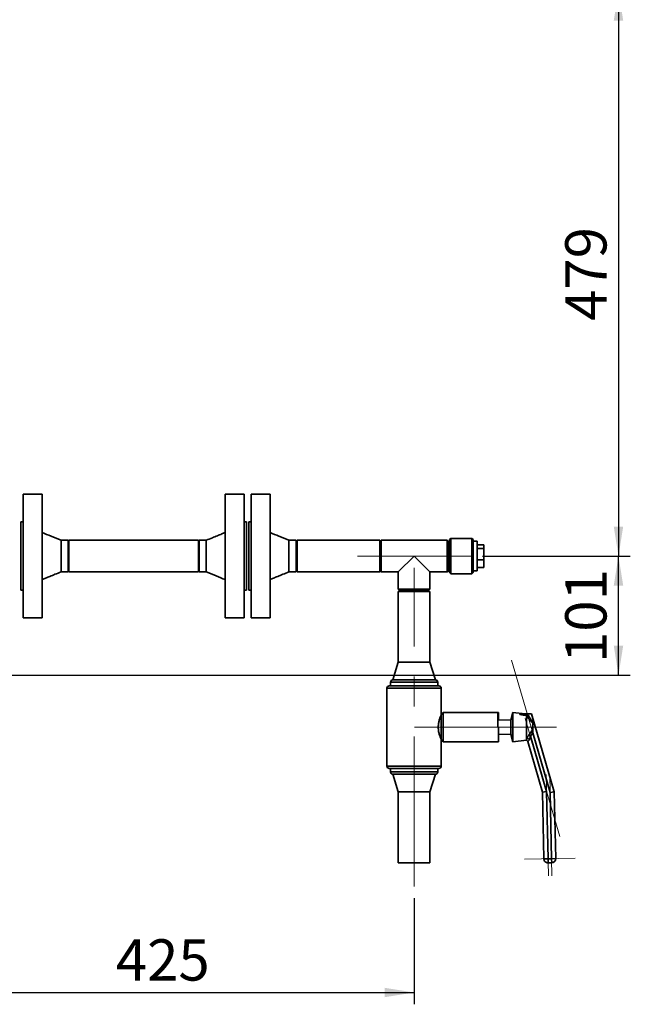
# Paper-space layout 'Blatt2' of a CAD drawing. Units: millimetres. Extents: x 0 to 4227, y 0 to 2970.
# Drawn here: x 1540 to 2057, y 1442 to 2277 of the extents above; entities that cross this region are included whole.
import ezdxf

# ---------------------------------------------------------------- set-up
doc = ezdxf.new("R2010")
doc.units = ezdxf.units.MM
doc.linetypes.add('CENTERX2', pattern=[20.32, 12.7, -2.54, 2.54, -2.54])
doc.layers.add('1', color=7, linetype='Continuous')
doc.styles.add('SLDTEXTSTYLE1', font='TXT', dxfattribs={"width": 0.605})
doc.dimstyles.new('SLDDIMSTYLE0', dxfattribs={"dimtxt": 35, "dimasz": 25, "dimexe": 0, "dimexo": 0.0625, "dimgap": 8.75, "dimtad": 1, "dimdec": 1, "dimrnd": 1e-09, "dimzin": 12, "dimdsep": 46, "dimtxsty": 'SLDTEXTSTYLE1', "dimsah": 1, "dimcen": 0.09, "dimadec": 0, "dimazin": 3, "dimtfac": 1, "dimtdec": 1, "dimtofl": 0, "dimtmove": 0, "dimatfit": 3, "dimfxl": 1, "dimfrac": 2, "dimtolj": 1, "dimtzin": 12, "dimarcsym": 0})

# ---------------------------------------------------------------- blocks, each defined once
blk = doc.blocks.new('_D_4')
at = {"layer": '1', "ltscale": 10}
for p, q in [((1902.78, 2301.39), (2056.86, 2301.39)), ((2046.86, 2301.39), (2046.86, 1822.39)), ((1931.78, 1822.39), (2056.86, 1822.39))]:
    blk.add_line(p, q, dxfattribs=at)
for points in [[(2046.86, 2301.39), (2042.86, 2276.39), (2050.86, 2276.39)], [(2046.86, 1822.39), (2050.86, 1847.39), (2042.86, 1847.39)]]:
    blk.add_solid(points, dxfattribs=at)
at = {"layer": '1', "ltscale": 10, "insert": (2001.74, 2021.78), "char_height": 35, "attachment_point": 1, "rotation": 90, "style": 'SLDTEXTSTYLE1'}
blk.add_mtext('479', dxfattribs=at)
blk = doc.blocks.new('_D_5')
at = {"layer": '1', "ltscale": 10}
for p, q in [((1931.78, 1822.39), (2056.86, 1822.39)), ((2046.86, 1721.39), (2046.86, 1822.39)), ((1456.48, 1721.39), (2056.86, 1721.39))]:
    blk.add_line(p, q, dxfattribs=at)
for points in [[(2046.86, 1822.39), (2042.86, 1797.39), (2050.86, 1797.39)], [(2046.86, 1721.39), (2050.86, 1746.39), (2042.86, 1746.39)]]:
    blk.add_solid(points, dxfattribs=at)
at = {"layer": '1', "ltscale": 10, "insert": (2001.74, 1731.78), "char_height": 35, "attachment_point": 1, "rotation": 90, "style": 'SLDTEXTSTYLE1'}
blk.add_mtext('101', dxfattribs=at)
blk = doc.blocks.new('_D_11')
at = {"layer": '1', "ltscale": 10}
for p, q in [((1448.78, 1713.69), (1448.78, 1442.39)), ((1873.78, 1532.39), (1873.78, 1442.39)), ((1448.78, 1452.39), (1873.78, 1452.39))]:
    blk.add_line(p, q, dxfattribs=at)
for points in [[(1448.78, 1452.39), (1473.78, 1448.39), (1473.78, 1456.39)], [(1873.78, 1452.39), (1848.78, 1456.39), (1848.78, 1448.39)]]:
    blk.add_solid(points, dxfattribs=at)
at = {"layer": '1', "ltscale": 10, "insert": (1621.17, 1497.51), "char_height": 35, "attachment_point": 1, "style": 'SLDTEXTSTYLE1'}
blk.add_mtext('425', dxfattribs=at)

psp = doc.layouts.new('Blatt2')

# ---------------------------------------------------------------- linework, layer by layer
at = {"color": 7, "linetype": 'Continuous', "lineweight": 35, "ltscale": 10}
for p, q in [((1558.78, 1874.89), (1542.78, 1874.89)), ((1542.78, 1874.89), (1542.78, 1769.89)), ((1558.78, 1874.89), (1558.78, 1769.89)), ((1729.78, 1874.89), (1713.78, 1874.89)), ((1713.78, 1769.89), (1713.78, 1874.89)), ((1729.78, 1769.89), (1729.78, 1874.89)), ((1751.78, 1874.89), (1735.78, 1874.89)), ((1735.78, 1874.89), (1735.78, 1769.89)), ((1751.78, 1874.89), (1751.78, 1769.89)), ((1542.78, 1851.39), (1540.78, 1851.39)), ((1540.78, 1851.39), (1540.78, 1793.39)), ((1731.78, 1851.39), (1729.78, 1851.39)), ((1731.78, 1793.39), (1731.78, 1851.39)), ((1735.78, 1851.39), (1733.78, 1851.39)), ((1733.78, 1851.39), (1733.78, 1793.39)), ((1904.78, 1837.39), (1903.78, 1836.39)), ((1903.78, 1808.39), (1903.78, 1836.39)), ((1922.78, 1837.39), (1904.78, 1837.39)), ((1904.78, 1837.39), (1904.78, 1807.39)), ((1923.78, 1836.39), (1922.78, 1837.39)), ((1922.78, 1836.79), (1922.78, 1837.39)), ((1922.78, 1807.39), (1922.78, 1836.79)), ((1923.78, 1836.39), (1923.78, 1835.83)), ((1580.78, 1835.84), (1574.78, 1835.84)), ((1580.78, 1835.84), (1580.78, 1808.94)), ((1691.28, 1835.84), (1581.28, 1835.84)), ((1581.28, 1835.84), (1581.28, 1808.94)), ((1691.28, 1835.84), (1691.28, 1808.94)), ((1697.78, 1835.84), (1691.78, 1835.84)), ((1691.78, 1808.94), (1691.78, 1835.84)), ((1697.78, 1808.94), (1697.78, 1835.84)), ((1773.78, 1835.84), (1767.78, 1835.84)), ((1773.78, 1835.84), (1773.78, 1808.94)), ((1844.78, 1835.84), (1774.78, 1835.84)), ((1774.78, 1835.84), (1774.78, 1810.98)), ((1845.78, 1835.84), (1844.78, 1834.84)), ((1844.78, 1835.84), (1844.78, 1810.98)), ((1901.78, 1835.84), (1845.78, 1835.84)), ((1845.78, 1835.84), (1845.78, 1822.39)), ((1902.78, 1834.84), (1901.78, 1835.84)), ((1901.78, 1822.39), (1901.78, 1835.84)), ((1902.78, 1834.84), (1902.78, 1822.39)), ((1923.78, 1835.83), (1923.78, 1808.39)), ((1927.28, 1834.89), (1923.78, 1834.89)), ((1927.28, 1834.89), (1927.28, 1834.18)), ((1927.28, 1834.18), (1927.28, 1809.89)), ((1927.28, 1832.04), (1932.78, 1832.04)), ((1927.28, 1828.77), (1932.78, 1828.77)), ((1932.78, 1828.77), (1932.78, 1832.04)), ((1932.78, 1819.12), (1932.78, 1828.77)), ((1845.78, 1822.39), (1845.78, 1808.94)), ((1873.78, 1822.39), (1860.33, 1808.94)), ((1887.23, 1808.94), (1873.78, 1822.39)), ((1901.78, 1808.94), (1901.78, 1822.39)), ((1902.78, 1822.39), (1902.78, 1809.94)), ((1927.28, 1819.12), (1932.78, 1819.12)), ((1927.28, 1812.74), (1932.78, 1812.74)), ((1932.78, 1812.74), (1932.78, 1819.12)), ((1574.78, 1808.94), (1580.78, 1808.94)), ((1581.28, 1808.94), (1691.28, 1808.94)), ((1691.78, 1808.94), (1697.78, 1808.94)), ((1767.78, 1808.94), (1773.78, 1808.94)), ((1774.78, 1810.98), (1774.78, 1808.94)), ((1774.78, 1808.94), (1844.78, 1808.94)), ((1844.78, 1810.98), (1844.78, 1808.94)), ((1844.78, 1809.94), (1845.78, 1808.94)), ((1845.78, 1808.94), (1860.33, 1808.94)), ((1860.33, 1808.94), (1860.33, 1794.39)), ((1887.23, 1808.94), (1901.78, 1808.94)), ((1887.23, 1794.39), (1887.23, 1808.94)), ((1901.78, 1808.94), (1902.78, 1809.94)), ((1903.78, 1808.39), (1904.78, 1807.39)), ((1904.78, 1807.39), (1922.78, 1807.39)), ((1922.78, 1807.39), (1923.78, 1808.39)), ((1923.78, 1809.89), (1927.28, 1809.89)), ((1540.78, 1793.39), (1542.78, 1793.39)), ((1729.78, 1793.39), (1731.78, 1793.39)), ((1733.78, 1793.39), (1735.78, 1793.39)), ((1860.33, 1794.39), (1861.33, 1793.39)), ((1860.33, 1794.39), (1887.23, 1794.39)), ((1860.33, 1792.39), (1860.33, 1732.39)), ((1860.33, 1792.39), (1873.78, 1792.39)), ((1886.23, 1793.39), (1861.33, 1793.39)), ((1873.78, 1792.39), (1887.23, 1792.39)), ((1886.23, 1793.39), (1887.23, 1794.39)), ((1887.23, 1732.39), (1887.23, 1792.39)), ((1542.78, 1769.89), (1558.78, 1769.89)), ((1713.78, 1769.89), (1729.78, 1769.89)), ((1735.78, 1769.89), (1751.78, 1769.89)), ((1860.33, 1732.39), (1855.78, 1717.39)), ((1860.33, 1732.39), (1873.78, 1732.39)), ((1873.78, 1732.39), (1887.23, 1732.39)), ((1891.78, 1717.39), (1887.23, 1732.39)), ((1852.78, 1712.39), (1873.78, 1712.39)), ((1853.78, 1715.39), (1853.78, 1712.39)), ((1855.78, 1717.39), (1873.78, 1717.39)), ((1873.78, 1717.39), (1891.78, 1717.39)), ((1873.78, 1712.39), (1894.78, 1712.39)), ((1893.78, 1712.39), (1893.78, 1715.39)), ((1850.78, 1710.39), (1850.78, 1644.39)), ((1896.78, 1687.89), (1896.78, 1710.39)), ((1898.28, 1689.89), (1896.78, 1687.89)), ((1896.78, 1666.89), (1896.78, 1687.89)), ((1944.8, 1689.89), (1898.28, 1689.89)), ((1898.28, 1664.89), (1898.28, 1689.89)), ((1945.23, 1689.89), (1944.8, 1689.89)), ((1944.8, 1689.89), (1944.8, 1677.39)), ((1945.23, 1683.63), (1945.23, 1689.89)), ((1957.39, 1689.89), (1955.7, 1683.39)), ((1967.96, 1688.61), (1957.39, 1689.89)), ((1957.39, 1664.89), (1957.39, 1689.89)), ((1963.23, 1688.5), (1969.65, 1688.64)), ((1963.36, 1688.05), (1963.23, 1688.5)), ((1969.04, 1667.84), (1969.04, 1686.58)), ((1970.39, 1687.1), (1969.65, 1688.64)), ((1969.65, 1688.64), (1969.69, 1688.64)), ((1969.69, 1688.64), (1973.23, 1688.71)), ((1973.23, 1688.71), (1992.51, 1622.38)), ((1945.23, 1683.63), (1944.8, 1683.64)), ((1955.7, 1683.39), (1945.23, 1683.63)), ((1955.7, 1671.39), (1955.7, 1683.39)), ((1974.31, 1675.56), (1974.31, 1681.07)), ((1944.8, 1677.39), (1945.23, 1677.39)), ((1945.23, 1664.89), (1945.23, 1677.39)), ((1945.23, 1671.15), (1955.7, 1671.39)), ((1955.7, 1671.39), (1957.39, 1664.89)), ((1970.93, 1670.6), (1972.83, 1673.35)), ((1972.38, 1669.57), (1970.93, 1670.6)), ((1972.38, 1669.57), (1971.41, 1666.92)), ((1974.28, 1672.56), (1972.38, 1669.57)), ((1972.38, 1669.57), (1986, 1622.7)), ((1972.83, 1673.35), (1974.31, 1675.56)), ((1974.28, 1672.56), (1972.83, 1673.35)), ((1974.31, 1672.68), (1974.28, 1672.56)), ((1989.02, 1621.84), (1974.28, 1672.56)), ((1896.78, 1644.39), (1896.78, 1666.89)), ((1896.78, 1666.89), (1898.28, 1664.89)), ((1898.28, 1664.89), (1945.18, 1664.89)), ((1945.23, 1664.89), (1945.18, 1664.89)), ((1957.39, 1664.89), (1969.04, 1666.3)), ((1969.04, 1666.38), (1969.04, 1667.84)), ((1969.04, 1666.3), (1969.04, 1666.38)), ((1982.51, 1622.16), (1970, 1665.19)), ((1894.78, 1642.39), (1852.78, 1642.39)), ((1853.78, 1642.39), (1853.78, 1639.39)), ((1855.78, 1637.39), (1860.33, 1622.39)), ((1855.78, 1637.39), (1873.78, 1637.39)), ((1873.78, 1637.39), (1891.78, 1637.39)), ((1887.23, 1622.39), (1891.78, 1637.39)), ((1893.78, 1639.39), (1893.78, 1642.39)), ((1860.33, 1622.39), (1860.33, 1562.39)), ((1860.33, 1622.39), (1873.78, 1622.39)), ((1873.78, 1622.39), (1887.23, 1622.39)), ((1887.23, 1562.39), (1887.23, 1622.39)), ((1986, 1622.7), (1982.51, 1622.16)), ((1983.71, 1565.68), (1982.51, 1622.16)), ((1986, 1622.7), (1987.2, 1565.75)), ((1992.51, 1622.38), (1989.02, 1621.84)), ((1990.2, 1565.81), (1989.02, 1621.84)), ((1992.51, 1622.38), (1993.7, 1565.89)), ((1860.33, 1562.39), (1873.78, 1562.39)), ((1873.78, 1562.39), (1887.23, 1562.39)), ((1987.2, 1565.75), (1983.71, 1565.68)), ((1987.2, 1565.75), (1990.2, 1565.81)), ((1987.28, 1562.25), (1987.2, 1565.75)), ((1990.28, 1562.32), (1987.28, 1562.25)), ((1993.7, 1565.89), (1990.2, 1565.81)), ((1990.28, 1562.32), (1990.2, 1565.81))]:
    psp.add_line(p, q, dxfattribs=at)
at = {"color": 1, "linetype": 'Continuous', "lineweight": 35, "ltscale": 10}
for p, q in [((1873.78, 1715.39), (1853.78, 1715.39)), ((1893.78, 1715.39), (1873.78, 1715.39)), ((1873.78, 1710.39), (1850.78, 1710.39)), ((1896.78, 1710.39), (1873.78, 1710.39)), ((1850.78, 1644.39), (1896.78, 1644.39)), ((1853.78, 1639.39), (1893.78, 1639.39))]:
    psp.add_line(p, q, dxfattribs=at)
at = {"color": 7, "linetype": 'Continuous', "lineweight": 35, "ltscale": 100}
for centre, radius, start, end in [((1852.78, 1710.39), 2, 90, 180), ((1855.78, 1715.39), 2, 90, 180), ((1891.78, 1715.39), 2, 0, 90), ((1894.78, 1710.39), 2, 0, 90), ((1968.11, 1664.53), 2, 16.20987, 62.91261), ((1968.98, 1664.2), 3.64, 48.26171, 89.05778), ((1968.11, 1664.64), 1.97, 16.26359, 61.82426), ((1852.78, 1644.39), 2, 180, 270), ((1894.78, 1644.39), 2, 270, 0), ((1855.78, 1639.39), 2, 180, 270), ((1891.78, 1639.39), 2, 270, 0), ((1987.2, 1565.75), 3.5, 181.20987, 271.20987), ((1990.2, 1565.81), 3.5, 271.20987, 1.20987)]:
    psp.add_arc(centre, radius, start, end, dxfattribs=at)
at = {"color": 7, "linetype": 'Continuous', "lineweight": 35, "ltscale": 10}
for points, knots in [([(1574.78, 1835.84), (1571.94, 1836.96), (1566.58, 1839.07), (1561.27, 1841.33), (1558.78, 1842.39)], [0, 0, 0, 0, 0.52947, 1, 1, 1, 1]), ([(1713.78, 1842.39), (1712.82, 1841.98), (1710.66, 1841.06), (1707.03, 1839.54), (1702.67, 1837.74), (1699.49, 1836.5), (1697.78, 1835.84)], [0, 0, 0, 0, 0.180705, 0.40809, 0.68146, 1, 1, 1, 1]), ([(1767.78, 1835.84), (1764.94, 1836.96), (1759.58, 1839.07), (1754.27, 1841.33), (1751.78, 1842.39)], [0, 0, 0, 0, 0.52947, 1, 1, 1, 1]), ([(1574.78, 1835.83), (1574.78, 1835.83), (1574.78, 1835.93), (1574.78, 1835.63), (1574.78, 1834.91), (1574.78, 1833.64), (1574.78, 1831.96), (1574.78, 1829.91), (1574.78, 1827.57), (1574.78, 1825.03), (1574.78, 1822.39), (1574.78, 1819.75), (1574.78, 1817.21), (1574.78, 1814.87), (1574.78, 1812.82), (1574.78, 1811.13), (1574.78, 1809.89), (1574.78, 1809.1), (1574.78, 1809), (1574.78, 1808.95)], [0, 0, 0, 0, 0.002498, 0.064996, 0.127494, 0.189991, 0.252489, 0.314987, 0.377485, 0.439982, 0.50248, 0.564978, 0.627475, 0.689973, 0.752471, 0.814969, 0.877466, 0.939964, 1, 1, 1, 1]), ([(1767.78, 1835.83), (1767.78, 1835.83), (1767.78, 1835.93), (1767.78, 1835.63), (1767.78, 1834.91), (1767.78, 1833.64), (1767.78, 1831.96), (1767.78, 1829.91), (1767.78, 1827.57), (1767.78, 1825.03), (1767.78, 1822.39), (1767.78, 1819.75), (1767.78, 1817.21), (1767.78, 1814.87), (1767.78, 1812.82), (1767.78, 1811.13), (1767.78, 1809.89), (1767.78, 1809.1), (1767.78, 1809), (1767.78, 1808.95)], [0, 0, 0, 0, 0.002498, 0.064996, 0.127494, 0.189991, 0.252489, 0.314987, 0.377485, 0.439982, 0.50248, 0.564978, 0.627475, 0.689973, 0.752471, 0.814969, 0.877466, 0.939964, 1, 1, 1, 1]), ([(1558.78, 1802.39), (1559.74, 1802.8), (1561.9, 1803.72), (1565.52, 1805.24), (1569.89, 1807.04), (1573.07, 1808.27), (1574.78, 1808.94)], [0, 0, 0, 0, 0.180651, 0.407929, 0.681309, 1, 1, 1, 1]), ([(1697.78, 1808.94), (1700.62, 1807.82), (1705.98, 1805.71), (1711.28, 1803.45), (1713.78, 1802.39)], [0, 0, 0, 0, 0.529278, 1, 1, 1, 1]), ([(1751.78, 1802.39), (1752.74, 1802.8), (1754.9, 1803.72), (1758.52, 1805.24), (1762.89, 1807.04), (1766.07, 1808.27), (1767.78, 1808.94)], [0, 0, 0, 0, 0.180651, 0.407929, 0.681309, 1, 1, 1, 1]), ([(1896.78, 1666.89), (1896.73, 1666.99), (1896.63, 1667.2), (1895.94, 1668.82), (1895.23, 1670.84), (1894.71, 1672.89), (1894.31, 1675.13), (1894.16, 1678.05), (1894.55, 1681.32), (1895.29, 1684.18), (1896, 1686.08), (1896.45, 1687.17), (1896.72, 1687.76), (1896.76, 1687.85), (1896.78, 1687.89)], [0, 0, 0, 0, 0.100051, 0.1999, 0.305061, 0.360178, 0.417066, 0.522443, 0.617825, 0.715464, 0.823192, 0.878076, 0.9348, 1, 1, 1, 1]), ([(1963.36, 1688.05), (1964.37, 1687.91), (1966.72, 1687.6), (1969.06, 1687.28), (1970.39, 1687.1)], [0, 0, 0, 0, 0.432847, 1, 1, 1, 1]), ([(1969.04, 1686.58), (1969.05, 1686.65), (1969.08, 1686.8), (1969.28, 1686.95), (1969.63, 1687.06), (1970.02, 1687.1), (1970.3, 1687.1), (1970.39, 1687.1)], [0, 0, 0, 0, 0.192757, 0.386107, 0.565156, 0.864595, 1, 1, 1, 1]), ([(1974.31, 1681.07), (1973.93, 1681.37), (1972.92, 1682.15), (1971.35, 1683.93), (1969.98, 1685.48), (1969.21, 1686.39), (1969.04, 1686.58)], [0, 0, 0, 0, 0.206518, 0.551163, 0.903711, 1, 1, 1, 1]), ([(1969.69, 1688.64), (1970.3, 1687.65), (1971.53, 1685.66), (1973, 1683.19), (1974.01, 1681.97), (1974.31, 1681.61)], [0, 0, 0, 0, 0.410189, 0.823912, 1, 1, 1, 1]), ([(1974.31, 1681.61), (1974.31, 1681.46), (1974.31, 1681.26), (1974.31, 1681.11), (1974.31, 1681.07)], [0, 0, 0, 0, 0.780373, 1, 1, 1, 1]), ([(1969.04, 1667.84), (1969.22, 1668.11), (1969.8, 1669.03), (1970.46, 1669.95), (1970.93, 1670.6)], [0, 0, 0, 0, 0.299465, 1, 1, 1, 1]), ([(1974.31, 1675.56), (1974.31, 1674.99), (1974.31, 1674.04), (1974.31, 1673.07), (1974.31, 1672.68)], [0, 0, 0, 0, 0.595204, 1, 1, 1, 1]), ([(1971.41, 1666.92), (1971.32, 1666.69), (1971.12, 1666.2), (1970.69, 1665.71), (1970.24, 1665.41), (1969.99, 1665.34), (1970, 1665.23), (1970, 1665.19)], [0, 0, 0, 0, 0.190678, 0.404763, 0.591411, 0.876556, 1, 1, 1, 1])]:
    psp.add_open_spline(points, degree=3, knots=knots, dxfattribs=at)
at = {"layer": '1', "linetype": 'CENTERX2', "lineweight": 18, "ltscale": 10}
for p, q in [((1921.78, 1822.39), (1825.78, 1822.39)), ((1873.78, 1542.39), (1873.78, 1812.39)), ((1984.64, 1636.9), (1956.38, 1734.14)), ((1967.97, 1684.73), (1997.07, 1584.63)), ((1896.78, 1677.39), (1874.24, 1677.39)), ((1994.31, 1677.39), (1896.78, 1677.39)), ((1985.7, 1637.14), (1987.51, 1551.31)), ((1988.71, 1636.79), (1990.51, 1551.32)), ((1967.21, 1565.33), (2010.2, 1566.24))]:
    psp.add_line(p, q, dxfattribs=at)

# ---------------------------------------------------------------- dimensions: what is measured, and where the dimension line sits
at = {"layer": '1', "ltscale": 10}
for p1, picture, middle in [((1892.78, 2301.39), '_D_4', (2046.86, 2061.89)), ((1446.48, 1721.39), '_D_5', (2046.86, 1771.89))]:
    dim = psp.add_linear_dim(base=(2046.86, 1822.39), p1=p1, p2=(1921.78, 1822.39), angle=90, dimstyle='SLDDIMSTYLE0', dxfattribs=at)
    dim.commit()
    dim.dimension.update_dxf_attribs({"geometry": picture, "text_midpoint": middle, "dimtype": 160})
dim = psp.add_linear_dim(base=(1873.78, 1452.39), p1=(1448.78, 1723.69), p2=(1873.78, 1542.39), dimstyle='SLDDIMSTYLE0', dxfattribs=at)
dim.commit()
dim.dimension.update_dxf_attribs({"geometry": '_D_11', "text_midpoint": (1661.28, 1452.39), "dimtype": 160})

doc.saveas('drawing.dxf')
